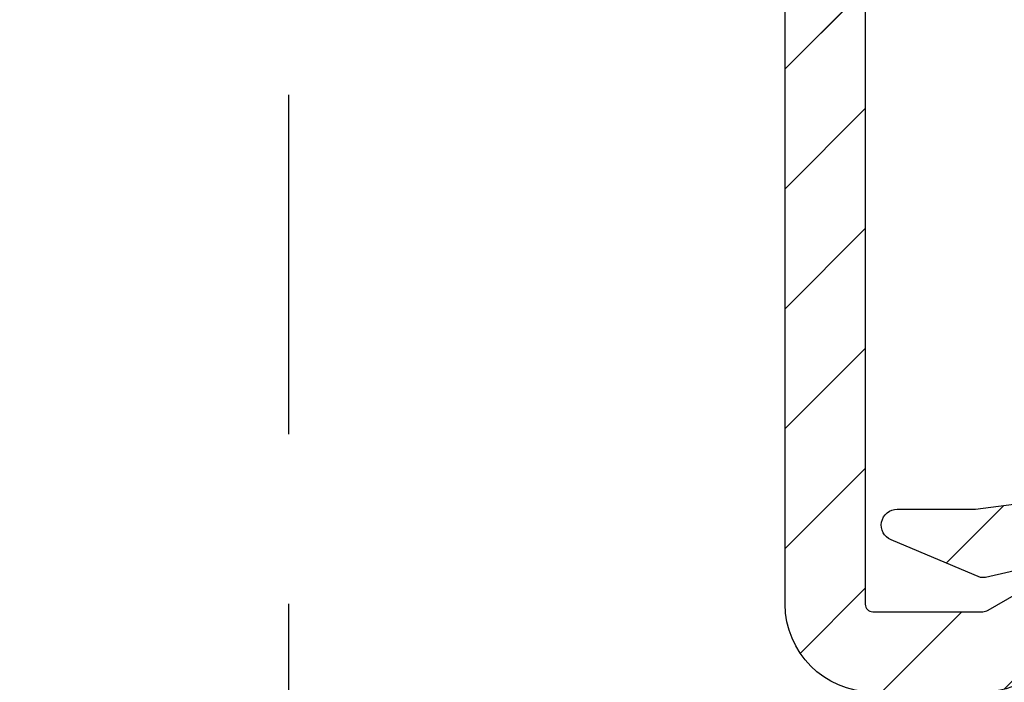
# Model space of a CAD drawing. Units: millimetres. Extents: x 1066 to 2316, y 417 to 2595.
# Drawn here: x 2154 to 2173, y 1536 to 1548 of the extents above; entities that cross this region are included whole.
import ezdxf

# ---------------------------------------------------------------- set-up
doc = ezdxf.new("R2010")
doc.units = ezdxf.units.MM
doc.linetypes.add('HIDDEN', pattern=[9.524999999999999, 6.35, -3.175])
for name, color, linetype in [('Afdichting', 7, 'Continuous'), ('ALUMINIUM', 8, 'Continuous'), ('Tekst_Bemating', 4, 'Continuous')]:
    doc.layers.add(name, color=color, linetype=linetype)
doc.styles.get("Standard").update_dxf_attribs({"font": 'arial.ttf'})
doc.dimstyles.new('1-5', dxfattribs={"dimscale": 5, "dimtxt": 2.5, "dimasz": 2.5, "dimexe": 0.5, "dimexo": 0, "dimgap": 0.5, "dimtad": 1, "dimdec": 1, "dimtxsty": 'Standard', "dimcen": 2.5, "dimclrd": 256, "dimclre": 256, "dimclrt": 256, "dimadec": 0, "dimazin": 0, "dimtfac": 1, "dimtdec": 1, "dimtmove": 0, "dimatfit": 3, "dimfxl": 1, "dimlwd": -1, "dimlwe": -1, "dimarcsym": 0})

# ---------------------------------------------------------------- blocks, each defined once
blk = doc.blocks.new('*D53')
at = {"layer": 'Defpoints', "color": 0, "transparency": 16777216}
for p in [(2159.304390650212, 1637.451471105031), (2225.839522429428, 1637.451471105031), (2159.304390650212, 1522.45147110503)]:
    blk.add_point(p, dxfattribs=at)
at = {"layer": 'Tekst_Bemating', "transparency": 16777216}
for p, q in [((2159.304390650212, 1637.451471105031), (2227.339522429428, 1637.451471105031)), ((2225.839522429428, 1529.95147110503), (2225.839522429428, 1629.951471105031)), ((2159.304390650212, 1522.45147110503), (2227.339522429428, 1522.45147110503))]:
    blk.add_line(p, q, dxfattribs=at)
for points in [[(2224.589522429428, 1629.951471105031), (2227.089522429428, 1629.951471105031), (2225.839522429428, 1637.451471105031)], [(2224.589522429428, 1529.95147110503), (2227.089522429428, 1529.95147110503), (2225.839522429428, 1522.45147110503)]]:
    blk.add_solid(points, dxfattribs=at)
at = {"layer": 'Tekst_Bemating', "transparency": 16777216, "insert": (2219.471684775949, 1579.951471105029), "char_height": 7.5, "attachment_point": 5, "rotation": 90}
blk.add_mtext('Inbouwhoogte 115', dxfattribs=at)
blk = doc.blocks.new('*D71')
at = {"layer": 'Defpoints', "color": 0, "transparency": 16777216}
for p in [(1835.974390650234, 1543.662341999658), (2172.304390650211, 1507.651471105029), (1835.974390650234, 1480.557647966568)]:
    blk.add_point(p, dxfattribs=at)
at = {"layer": 'Tekst_Bemating', "transparency": 16777216}
for p, q in [((1835.974390650234, 1543.662341999658), (1835.974390650234, 1479.057647966568)), ((2172.304390650211, 1507.651471105029), (2172.304390650211, 1479.057647966568)), ((2164.804390650211, 1480.557647966568), (1843.474390650234, 1480.557647966568))]:
    blk.add_line(p, q, dxfattribs=at)
for points in [[(1843.474390650234, 1481.807647966568), (1843.474390650234, 1479.307647966568), (1835.974390650234, 1480.557647966568)], [(2164.804390650211, 1481.807647966568), (2164.804390650211, 1479.307647966568), (2172.304390650211, 1480.557647966568)]]:
    blk.add_solid(points, dxfattribs=at)
at = {"layer": 'Tekst_Bemating', "transparency": 16777216, "insert": (2004.139390650222, 1485.889503355382), "char_height": 7.5, "attachment_point": 5}
blk.add_mtext('336', dxfattribs=at)
blk = doc.blocks.new('*D80')
at = {"layer": 'Defpoints', "color": 0, "transparency": 16777216}
for p in [(1835.974390650234, 1543.662341999658), (2192.304390650211, 1532.951471104964), (1835.974390650234, 1463.693587936399)]:
    blk.add_point(p, dxfattribs=at)
at = {"layer": 'Tekst_Bemating', "transparency": 16777216}
for p, q in [((1835.974390650234, 1543.662341999658), (1835.974390650234, 1462.193587936399)), ((2192.304390650211, 1532.951471104964), (2192.304390650211, 1462.193587936399)), ((2184.804390650211, 1463.693587936399), (1843.474390650234, 1463.693587936399))]:
    blk.add_line(p, q, dxfattribs=at)
for points in [[(1843.474390650234, 1464.943587936399), (1843.474390650234, 1462.443587936399), (1835.974390650234, 1463.693587936399)], [(2184.804390650211, 1464.943587936399), (2184.804390650211, 1462.443587936399), (2192.304390650211, 1463.693587936399)]]:
    blk.add_solid(points, dxfattribs=at)
at = {"layer": 'Tekst_Bemating', "transparency": 16777216, "insert": (2014.139390650223, 1469.025443325212), "char_height": 7.5, "attachment_point": 5}
blk.add_mtext('356', dxfattribs=at)

msp = doc.modelspace()

# ---------------------------------------------------------------- hatches: boundary and pattern name
at = {"layer": 'ALUMINIUM'}
h = msp.add_hatch(dxfattribs=at)
h.set_pattern_fill('ANSI31', color=256, scale=0.5, style=0)
h.set_pattern_definition([(45, (-3056.71267046988, -0.1954341069347265), (-1.122532015133644, 1.122532015133644), [])])
edge = h.paths.add_edge_path()
edge.add_line((1929.074390650233, 1590.151471105015), (1889.360747940633, 1590.151471105015))
edge.add_arc((1889.360747940633, 1578.451471105015), 11.69999999999982, 90, 137.0000000000011)
edge.add_line((1880.803909631689, 1586.430851917746), (1864.420661390534, 1568.861969135315))
edge.add_arc((1864.274390650219, 1568.998368807317), 0.1999999999865276, 180.0000000005211, 317.000000000525, ccw=False)
edge.add_line((1864.074390650233, 1568.998368807315), (1864.074390650233, 1621.751471105015))
edge.add_arc((1873.074390650233, 1621.751471105015), 9, 90, 180.0000000000029, ccw=False)
edge.add_line((1873.074390650233, 1630.751471105015), (2175.204390650234, 1630.751471105015))
edge.add_arc((2175.204390650234, 1629.751471105015), 1, 0, 90, ccw=False)
edge.add_line((2176.204390650234, 1629.751471105015), (2176.204390650234, 1624.210316831815))
edge.add_arc((2176.004390650283, 1624.210316831844), 0.1999999999507054, 299.9999999917287, 359.9999999916624, ccw=False)
edge.add_line((2176.104390650233, 1624.037111751115), (2174.804390650234, 1623.286556401158))
edge.add_arc((2174.704390650196, 1623.459761481893), 0.2000000000002545, 240.00000001227738, 300.00000001241347, ccw=False)
edge.add_line((2174.604390650233, 1623.286556401115), (2172.806314438834, 1624.324676185772))
edge.add_arc((2172.706314438833, 1624.151471105014), 0.2000000000009072, 60.00000000002971, 90)
edge.add_line((2172.706314438833, 1624.351471105015), (2170.604390650233, 1624.351471105015))
edge.add_arc((2170.604390650233, 1622.351471105015), 2, 90, 180)
edge.add_line((2168.604390650233, 1622.351471105015), (2168.604390650233, 1615.651471105015))
edge.add_arc((2167.104390650233, 1615.651471105015), 1.5, -90, 0, ccw=False)
edge.add_line((2167.104390650233, 1614.151471105015), (2165.094390650234, 1614.151471105015))
edge.add_arc((2165.094390650234, 1613.151471105015), 1, 90, 180)
edge.add_line((2164.094390650234, 1613.151471105015), (2164.094390650233, 1599.494913627115))
edge.add_arc((2163.894390650232, 1599.494913627115), 0.2000000000007276, -89.99999999973937, 0, ccw=False)
edge.add_line((2163.894390650233, 1599.294913627115), (2155.346841654833, 1599.294913627115))
edge.add_line((2155.346841654833, 1599.294913627115), (2152.30356270978, 1599.614775133341))
edge.add_arc((2152.324468402332, 1599.813679512395), 0.1999999999693836, 240.00000002849362, 264.00000002849094, ccw=False)
edge.add_line((2152.224468402433, 1599.640474431615), (2146.215417904433, 1603.109801354248))
edge.add_arc((2145.36541790445, 1601.637558167832), 1.699999999976834, 60.00000000020757, 150.0000000002076)
edge.add_line((2143.893174718034, 1602.487558167815), (2142.593174718001, 1600.235892117915))
edge.add_arc((2144.065417904417, 1599.385892117931), 1.699999999977175, 150.0000000001877, 240.0000000001772)
edge.add_line((2143.215417904433, 1597.913648931515), (2147.632147463734, 1595.363648931472))
edge.add_arc((2147.532147463755, 1595.190443850694), 0.2000000000075184, -29.9999999917452, 60.00000000834382, ccw=False)
edge.add_line((2147.705352544533, 1595.090443850715), (2144.79610027329, 1590.051471105015))
edge.add_arc((2144.622895192534, 1590.151471105015), 0.1999999999998922, 270, 330.0000000000123, ccw=False)
edge.add_line((2144.622895192534, 1589.951471105015), (2131.804390650234, 1589.951471105015))
edge.add_arc((2131.804390650234, 1589.751471105014), 0.2000000000005002, 90, 179.9999999998046)
edge.add_line((2131.604390650233, 1589.751471105015), (2131.604390650233, 1588.651471105015))
edge.add_arc((2131.804390650234, 1588.651471105016), 0.2000000000007276, 180.0000000001954, 270)
edge.add_line((2131.804390650234, 1588.451471105015), (2144.622895192534, 1588.451471105015))
edge.add_arc((2144.622895192567, 1590.151471105073), 1.700000000058026, 269.9999999988659, 329.9999999988605)
edge.add_line((2146.095138379034, 1589.301471105015), (2149.812969293991, 1595.740943143715))
edge.add_arc((2149.639764213231, 1595.840943143635), 0.19999999996201, 330.0000000203726, 375.0000000205791)
edge.add_line((2149.832949378434, 1595.892706952715), (2149.745304328991, 1596.219802730436))
edge.add_arc((2149.552119163739, 1596.168038921375), 0.2000000000051446, 15.00000001133335, 125.000000011324)
edge.add_line((2149.437403876433, 1596.331869330215), (2149.219460809334, 1596.179263951715))
edge.add_line((2149.219460809334, 1596.179263951715), (2143.965417904434, 1599.212687037158))
edge.add_arc((2144.065417904462, 1599.385892117887), 0.1999999999895418, 149.9999999890352, 239.9999999891242, ccw=False)
edge.add_line((2143.892212823733, 1599.485892117915), (2145.192212823677, 1601.737558167815))
edge.add_arc((2145.365417904406, 1601.637558167787), 0.199999999989686, 59.999999989059006, 149.9999999889223, ccw=False)
edge.add_line((2145.465417904433, 1601.810763248515), (2151.603323969933, 1598.26704152943))
edge.add_arc((2152.103323969991, 1599.133066933123), 0.9999999999496336, 239.9999999944829, 263.9999999944744)
edge.add_line((2151.998795506633, 1598.138545037815), (2155.268229985934, 1597.794913627115))
edge.add_line((2155.268229985934, 1597.794913627115), (2163.959110614175, 1597.794913627116))
edge.add_arc((2163.959110614174, 1597.594913627117), 0.1999999999986812, 12.648521454006811, 89.99999999973949, ccw=False)
edge.add_arc((2165.325134959743, 1597.901471105054), 1.199999999989489, 192.648521454333, 269.9999999995658)
edge.add_line((2165.325134959734, 1596.701471105065), (2169.554712216234, 1596.701471105065))
edge.add_line((2169.554712216234, 1596.701471105065), (2176.779308885434, 1596.701471105065))
edge.add_arc((2176.779308885434, 1597.451471105065), 0.75, 270, 450)
edge.add_line((2176.779308885434, 1598.201471105065), (2169.554712216234, 1598.201471105065))
edge.add_line((2169.554712216234, 1598.201471105065), (2165.794390650234, 1598.201471105065))
edge.add_arc((2165.794390650234, 1598.401471105065), 0.1999999999998181, 180, 270, ccw=False)
edge.add_line((2165.594390650234, 1598.401471105065), (2165.594390650234, 1611.651471105015))
edge.add_arc((2166.594390650234, 1611.651471105015), 1, 90, 180, ccw=False)
edge.add_line((2166.594390650234, 1612.651471105015), (2167.104390650233, 1612.651471105015))
edge.add_arc((2167.104390650233, 1615.651471105015), 3, 270, 360)
edge.add_line((2170.104390650233, 1615.651471105015), (2170.104390650233, 1622.351471105015))
edge.add_arc((2170.604390650233, 1622.351471105015), 0.5, 90, 180, ccw=False)
edge.add_line((2170.604390650233, 1622.851471105015), (2172.304390650234, 1622.851471105015))
edge.add_arc((2172.304390650233, 1622.651471105016), 0.1999999999989086, 59.999999999769216, 89.99999999973949, ccw=False)
edge.add_line((2172.404390650233, 1622.824676185772), (2174.204390650234, 1621.785445701215))
edge.add_arc((2174.70439065022, 1622.651471105007), 0.999999999999562, 240.0000000008881, 300.0000000009218)
edge.add_line((2175.204390650234, 1621.785445701231), (2177.454390650234, 1623.084483806915))
edge.add_arc((2177.204390650227, 1623.517496508811), 0.5000000000065717, 300.0000000004076, 360.0000000004169)
edge.add_line((2177.704390650234, 1623.517496508815), (2177.704390650234, 1629.451471105015))
edge.add_arc((2174.704390650234, 1629.451471105015), 3, 0, 90)
edge.add_line((2174.704390650234, 1632.451471105015), (1873.074390650233, 1632.451471105015))
edge.add_arc((1873.07439065025, 1621.751471104869), 10.70000000014602, 90.00000000008765, 100.6960379074918)
edge.add_arc((1873.074390650233, 1621.751471105014), 10.70000000000006, 100.6960379075502, 179.9999999999988)
edge.add_line((1862.374390650234, 1621.751471105015), (1862.374390650234, 1566.646866211615))
edge.add_arc((1862.174390650219, 1566.646866211621), 0.20000000001437, 308.9999999983091, 359.9999999983064, ccw=False)
edge.add_line((1862.300254728434, 1566.491437019315), (1836.048526572024, 1545.233206714406))
edge.add_arc((1836.174390650234, 1545.077777522115), 0.199999999999749, 129.0000000000022, 180)
edge.add_line((1835.974390650234, 1545.077777522115), (1835.974390650234, 1543.662341999615))
edge.add_arc((1836.174390650207, 1543.662341999658), 0.1999999999734428, 180.000000012311, 309.0000000122964)
edge.add_line((1836.300254728434, 1543.506912807415), (1864.074390650233, 1565.997964612615))
edge.add_line((1864.074390650233, 1565.997964612615), (1882.047210924442, 1585.27145470564))
edge.add_arc((1889.360747940634, 1578.451471105015), 10.0000000000005, 90.00000000000517, 137.0000000000048, ccw=False)
edge.add_line((1889.360747940633, 1588.451471105015), (1929.074390650233, 1588.451471105015))
edge.add_arc((1929.074390650233, 1588.651471105015), 0.2000000000002728, 270.0000000002605, 360)
edge.add_line((1929.274390650233, 1588.651471105015), (1929.274390650233, 1589.951471105015))
edge.add_arc((1929.074390650233, 1589.951471105015), 0.2000000000007276, 359.9999999999349, 449.9999999997394)
h = msp.add_hatch(dxfattribs=at)
h.set_pattern_fill('ANSI31', color=256, scale=0.5, style=0)
h.set_pattern_definition([(45, (662.7571704699753, -758.9178994097601), (-1.122532015133644, 1.122532015133644), [])])
h.paths.add_polyline_path([(2186.804390650211, 1624.351471104964), (2178.104390650211, 1624.351471104964, 0.4142135623730951), (2177.904390650212, 1624.151471104964), (2177.904390650212, 1621.851471104965, -0.414213562373095), (2177.704390650212, 1621.651471104964), (2174.70439065022, 1621.651471105007, -0.1316524975552147), (2174.20439065033, 1621.785445701159), (2172.404390650254, 1622.042114547179, 0.2341336181140185), (2172.227177240307, 1622.053403610844), (2170.58857053538, 1621.367623519332, 0.8191465056608501), (2170.704390650294, 1620.790882302703), (2172.171588469712, 1620.790882302703), (2173.60439065023, 1620.746215216654, 0.1316524975909204), (2174.704390650255, 1620.451471104964), (2179.204390650212, 1620.451471104964, 0.414213562373095), (2179.404390650212, 1620.651471104965), (2179.404390650212, 1622.651471104964, -0.4142135623730951), (2179.604390650211, 1622.851471104964), (2186.804390650211, 1622.851471104964, -0.4142135623730951), (2190.804390650211, 1618.851471104964), (2190.804390650211, 1616.151471104964), (2192.304390650211, 1616.151471104964), (2192.304390650211, 1618.851471104964, 0.4142135623730951)])
h.paths.add_polyline_path([(2192.304390650211, 1532.951471104964), (2192.304390650211, 1543.651471104964), (2190.804390650211, 1543.651471104964), (2190.804390650211, 1537.251471104964, -0.414213562373095), (2190.604390650211, 1537.051471104964), (2179.604390650211, 1537.051471104964, -0.4142135623730951), (2179.404390650212, 1537.251471104964), (2179.404390650212, 1539.251471104964, 0.4142135623730951), (2179.204390650211, 1539.451471104964), (2174.704390650256, 1539.451471104964, 0.1316524975776415), (2173.60439065033, 1539.156726993332), (2172.171588469712, 1538.97070366623), (2170.704390650055, 1538.97070366623, 0.8191465056608523), (2170.588570535141, 1538.393962449601), (2172.264227016467, 1537.69267650243), (2172.357980488597, 1537.69267650243), (2174.204390650114, 1538.117496508745, -0.1316524976189573), (2174.704390650221, 1538.251471105023), (2177.704390650215, 1538.251471104964, -0.4142135623673563), (2177.904390650212, 1538.051471104964), (2177.904390650212, 1535.751471104964, 0.4142135623730951), (2178.104390650211, 1535.551471104964), (2190.604390650211, 1535.551471104964, -0.4142135623730951), (2190.804390650211, 1535.351471104964), (2190.804390650211, 1532.951471104964, -0.4142135623730951), (2186.804390650211, 1528.951471104964, 1), (2186.804390650211, 1527.451471104964, 0.4142135623730951)])
h = msp.add_hatch(dxfattribs=at)
h.set_pattern_fill('ANSI31', color=256, scale=0.5, style=0)
h.set_pattern_definition([(45, (-1262.156651130839, -756.5248784189935), (-1.122532015133644, 1.122532015133644), [])])
edge = h.paths.add_edge_path()
edge.add_line((2155.594390650229, 1558.751471105143), (2155.594390650229, 1550.451471105025))
edge.add_arc((2155.79439065023, 1550.451471105025), 0.2000000000002728, 180.0000000000651, 269.9999999998697)
edge.add_line((2155.794390650229, 1550.251471105025), (2170.304390650229, 1550.251471105025))
edge.add_arc((2170.304390650229, 1550.451471105025), 0.1999999999998181, 270, 360)
edge.add_line((2170.504390650229, 1550.451471105025), (2170.504390650229, 1555.274297876525))
edge.add_arc((2170.304390650229, 1555.274297876525), 0.1999999999998181, 0, 14.66130350109933)
edge.add_arc((2170.981597891052, 1555.451471105071), 0.4999999999542837, 90.0000000025534, 194.6613035036965, ccw=False)
edge.add_line((2170.98159789103, 1555.951471105025), (2171.580714592029, 1555.951471105025))
edge.add_arc((2171.58071459203, 1555.451471105025), 0.5, 35.23441798464751, 90.00000000005213, ccw=False)
edge.add_line((2171.989113833983, 1555.739932643487), (2172.33826489523, 1555.356572857025))
edge.add_arc((2173.704390650204, 1556.951471105053), 2.099999999992159, 229.4179682572898, 414.7655820143973)
edge.add_arc((2175.20439065027, 1559.075147163206), 0.5000000000399926, 179.9999999977332, 234.76558201312008, ccw=False)
edge.add_line((2174.70439065023, 1559.075147163225), (2174.70439065023, 1559.664403098325))
edge.add_arc((2175.20439065023, 1559.664403098325), 0.5000000000004547, 61.06147225986689, 179.9999999999739, ccw=False)
edge.add_arc((2173.704390650228, 1556.951471105051), 3.600000000022478, -113.24956259042227, 61.06147225997978, ccw=False)
edge.add_arc((2172.204390650223, 1553.460053055016), 0.1999999999939206, 66.75043740689642, 179.9999999973945)
edge.add_line((2172.004390650229, 1553.460053055025), (2172.004390650229, 1550.451471105025))
edge.add_arc((2170.304390650229, 1550.451471105025), 1.699999999999818, -90, 0, ccw=False)
edge.add_arc((2170.304390650229, 1548.551471105025), 0.1999999999998181, 90, 180)
edge.add_line((2170.10439065023, 1548.551471105025), (2170.10439065023, 1537.191471105026))
edge.add_arc((2170.24439065023, 1537.191471105026), 0.1400000000003274, 180, 270)
edge.add_line((2170.24439065023, 1537.051471105025), (2172.304390650229, 1537.051471105025))
edge.add_arc((2172.30439065023, 1537.251471105026), 0.2000000000007276, 269.9999999998697, 299.9999999998575)
edge.add_line((2172.40439065023, 1537.078266024268), (2174.20439065023, 1538.117496508826))
edge.add_arc((2174.704390650217, 1537.251471105034), 0.9999999999997894, 59.999999999113925, 119.99999999913439, ccw=False)
edge.add_line((2175.20439065023, 1538.11749650881), (2177.45439065023, 1536.818458403125))
edge.add_arc((2177.204390650224, 1536.385445701229), 0.5000000000059506, -4.16889633925166e-10, 59.999999999611475, ccw=False)
edge.add_line((2177.70439065023, 1536.385445701226), (2177.70439065023, 1530.451471105025))
edge.add_arc((2174.70439065023, 1530.451471105025), 3, -90, 0, ccw=False)
edge.add_line((2174.70439065023, 1527.451471105025), (1874.704390650254, 1527.451471105022))
edge.add_arc((1874.704390650254, 1530.451471105022), 3, 180, 270, ccw=False)
edge.add_line((1871.704390650254, 1530.451471105022), (1871.704390650254, 1535.350671079422))
edge.add_arc((1875.704390650324, 1535.350671079414), 4.000000000070031, 164.5095995221827, 179.9999999998828, ccw=False)
edge.add_arc((1920.804390648749, 1522.851471105684), 50.79999999837386, 147.7601580711284, 164.5095995225656, ccw=False)
edge.add_arc((1920.804390650276, 1522.85147110498), 50.80000000004148, 95.60709356197049, 147.7601580713748, ccw=False)
edge.add_arc((1916.720275078953, 1564.451471105026), 8.999999999996355, 90, 95.60709356199823, ccw=False)
edge.add_line((1916.720275078953, 1573.451471105022), (1929.004390650254, 1573.451471105022))
edge.add_arc((1929.004390650254, 1573.251471105022), 0.1999999999998181, 0, 90, ccw=False)
edge.add_line((1929.204390650254, 1573.251471105022), (1929.204390650254, 1571.951471105022))
edge.add_arc((1929.004390650254, 1571.951471105022), 0.1999999999998181, -90, 0, ccw=False)
edge.add_line((1929.004390650254, 1571.751471105022), (1927.787233362753, 1571.751471105022))
edge.add_arc((1927.787233362767, 1571.951471105117), 0.2000000000948603, 224.9999999959468, 269.99999999596145, ccw=False)
edge.add_line((1927.645812006453, 1571.810049748823), (1927.34581200649, 1572.110049748759))
edge.add_arc((1927.20439065024, 1571.968628392572), 0.1999999999734412, 44.99999998733368, 134.9999999872416)
edge.add_line((1927.062969294053, 1572.110049748822), (1926.76296929399, 1571.810049748786))
edge.add_arc((1926.621547937752, 1571.951471105023), 0.200000000000291, 270.0000000001303, 315.00000000018423, ccw=False)
edge.add_line((1926.621547937753, 1571.751471105022), (1925.787233362753, 1571.751471105022))
edge.add_arc((1925.787233362767, 1571.951471105117), 0.2000000000948603, 224.9999999959468, 269.99999999596145, ccw=False)
edge.add_line((1925.645812006453, 1571.810049748823), (1925.34581200649, 1572.110049748759))
edge.add_arc((1925.20439065024, 1571.968628392572), 0.1999999999734412, 44.99999998733368, 134.9999999872416)
edge.add_line((1925.062969294053, 1572.110049748822), (1924.76296929399, 1571.810049748786))
edge.add_arc((1924.621547937752, 1571.951471105023), 0.200000000000291, 270.0000000001303, 315.00000000018423, ccw=False)
edge.add_line((1924.621547937753, 1571.751471105022), (1916.720275078953, 1571.751471105022))
edge.add_arc((1916.720275078946, 1564.451471104589), 7.300000000433101, 89.99999999993933, 95.6070935619373)
edge.add_arc((1920.804390650253, 1522.851471105022), 49.09999999999953, 95.60709356199801, 164.8478612284014)
edge.add_arc((1873.60439065032, 1535.633098544427), 0.2000000000662384, 164.8478612294996, 180.0000000011073)
edge.add_line((1873.404390650253, 1535.633098544423), (1873.404390650253, 1530.151471105026))
edge.add_arc((1874.404390650253, 1530.151471105026), 1, 180, 270)
edge.add_line((1874.404390650253, 1529.151471105026), (2175.20439065023, 1529.151471105025))
edge.add_arc((2175.20439065023, 1530.151471105025), 1, 270, 360)
edge.add_line((2176.20439065023, 1530.151471105025), (2176.20439065023, 1535.692625378226))
edge.add_arc((2176.004390650193, 1535.692625378246), 0.2000000000371074, 359.9999999940073, 419.9999999940002)
edge.add_line((2176.10439065023, 1535.865830459025), (2174.804390650229, 1536.616385808882))
edge.add_arc((2174.704390650192, 1536.443180728147), 0.1999999999996638, 59.99999998748885, 119.9999999875295)
edge.add_line((2174.60439065023, 1536.616385808926), (2173.15439065023, 1535.779227918592))
edge.add_arc((2172.304390650229, 1537.251471105026), 1.700000000001061, 270.00000000001535, 300.0000000000112, ccw=False)
edge.add_line((2172.304390650229, 1535.551471105025), (2170.24439065023, 1535.551471105025))
edge.add_arc((2170.24439065023, 1537.191471105026), 1.640000000000327, 180, 270, ccw=False)
edge.add_line((2168.60439065023, 1537.191471105026), (2168.60439065023, 1548.551471105025))
edge.add_arc((2168.40439065023, 1548.551471105025), 0.1999999999993634, 359.9999999999349, 450.0000000001303)
edge.add_line((2168.40439065023, 1548.751471105025), (2155.794390650229, 1548.751471105025))
edge.add_arc((2155.794390650249, 1550.451471105045), 1.700000000019827, 180.0000000007357, 269.9999999993256, ccw=False)
edge.add_line((2154.094390650229, 1550.451471105023), (2154.094390650229, 1558.551471105025))
edge.add_arc((2153.89439065023, 1558.551471105025), 0.1999999999998181, 0, 90)
edge.add_line((2153.89439065023, 1558.751471105025), (2135.88754331023, 1558.751471105025))
edge.add_arc((2135.887543310258, 1560.451471104986), 1.699999999961165, 220.0512482726595, 269.99999999906504, ccw=False)
edge.add_line((2134.58624567933, 1559.357567784025), (2132.465686878964, 1561.880165613379))
edge.add_arc((2132.31259304003, 1561.751471105025), 0.1999999999999253, 40.05124827372547, 90.00000000013027)
edge.add_line((2132.31259304003, 1561.951471105025), (2131.804390650229, 1561.951471105025))
edge.add_arc((2131.80439065023, 1562.151471105025), 0.2000000000005002, 179.9999999999349, 269.9999999998697, ccw=False)
edge.add_line((2131.60439065023, 1562.151471105026), (2131.60439065023, 1563.251471105025))
edge.add_arc((2131.80439065023, 1563.251471105025), 0.2000000000002728, 90.00000000013029, 179.9999999999349, ccw=False)
edge.add_line((2131.804390650229, 1563.451471105025), (2133.01123799023, 1563.451471105025))
edge.add_arc((2133.01123799023, 1563.251471105025), 0.2000000000000455, 40.05124827372549, 90.00000000013029, ccw=False)
edge.add_line((2133.164331829164, 1563.380165613379), (2135.734449471329, 1560.322776596726))
edge.add_arc((2135.887543310305, 1560.451471105016), 0.1999999999911299, 220.051248252102, 269.9999999785045)
edge.add_line((2135.88754331023, 1560.251471105025), (2153.90619634863, 1560.251471105025))
edge.add_arc((2153.906196348629, 1558.551471105025), 1.700000000000045, 6.756327045343994, 89.99999999998471, ccw=False)
h = msp.add_hatch(dxfattribs=at)
h.set_pattern_fill('ANSI31', color=256, scale=0.5, style=0)
h.set_pattern_definition([(45, (-1262.156651130862, -756.5248784189916), (-1.122532015133644, 1.122532015133644), [])])
edge = h.paths.add_edge_path()
edge.add_line((2155.594390650206, 1558.751471105146), (2155.594390650206, 1550.451471105027))
edge.add_arc((2155.794390650206, 1550.451471105027), 0.1999999999998181, 180, 270)
edge.add_line((2155.794390650206, 1550.251471105027), (2170.304390650206, 1550.251471105027))
edge.add_arc((2170.304390650206, 1550.451471105027), 0.1999999999998181, 270, 360)
edge.add_line((2170.504390650206, 1550.451471105027), (2170.504390650206, 1555.274297876527))
edge.add_arc((2170.304390650206, 1555.274297876527), 0.1999999999998181, 0, 14.66130350109933)
edge.add_arc((2170.981597891028, 1555.451471105073), 0.4999999999542261, 90.0000000025534, 194.6613035036713, ccw=False)
edge.add_line((2170.981597891006, 1555.951471105027), (2171.580714592006, 1555.951471105027))
edge.add_arc((2171.580714592006, 1555.451471105027), 0.5, 35.23441798461738, 90, ccw=False)
edge.add_line((2171.989113833959, 1555.739932643489), (2172.338264895206, 1555.356572857028))
edge.add_arc((2173.704390650181, 1556.951471105055), 2.099999999992159, 229.4179682572898, 414.7655820143973)
edge.add_arc((2175.204390650246, 1559.075147163208), 0.5000000000399926, 179.9999999977332, 234.76558201312008, ccw=False)
edge.add_line((2174.704390650206, 1559.075147163228), (2174.704390650206, 1559.664403098327))
edge.add_arc((2175.204390650206, 1559.664403098328), 0.5, 61.06147225979612, 180.0000000000261, ccw=False)
edge.add_arc((2173.704390650204, 1556.951471105053), 3.600000000022478, -113.24956259042227, 61.06147225997978, ccw=False)
edge.add_arc((2172.204390650199, 1553.460053055018), 0.1999999999939206, 66.75043740689642, 179.9999999973945)
edge.add_line((2172.004390650206, 1553.460053055027), (2172.004390650206, 1550.451471105027))
edge.add_arc((2170.304390650206, 1550.451471105027), 1.699999999999818, -90, 0, ccw=False)
edge.add_arc((2170.304390650206, 1548.551471105028), 0.1999999999998181, 90, 180)
edge.add_line((2170.104390650206, 1548.551471105028), (2170.104390650206, 1537.191471105028))
edge.add_arc((2170.244390650206, 1537.191471105028), 0.1400000000003274, 180, 270)
edge.add_line((2170.244390650206, 1537.051471105028), (2172.304390650206, 1537.051471105028))
edge.add_arc((2172.304390650206, 1537.251471105028), 0.2000000000007276, 269.9999999998697, 299.9999999998575)
edge.add_line((2172.404390650206, 1537.078266024271), (2174.204390650206, 1538.117496508828))
edge.add_arc((2174.704390650193, 1537.251471105036), 0.9999999999999862, 59.99999999912029, 119.99999999912791, ccw=False)
edge.add_line((2175.204390650206, 1538.117496508812), (2177.454390650206, 1536.818458403127))
edge.add_arc((2177.2043906502, 1536.385445701231), 0.500000000006178, -4.16889633925166e-10, 59.999999999566285, ccw=False)
edge.add_line((2177.704390650206, 1536.385445701228), (2177.704390650206, 1530.451471105027))
edge.add_arc((2174.704390650206, 1530.451471105027), 3, -90, 0, ccw=False)
edge.add_line((2174.704390650206, 1527.451471105027), (1874.704390650206, 1527.451471105027))
edge.add_arc((1874.704390650206, 1530.451471105027), 3, 180, 270, ccw=False)
edge.add_line((1871.704390650206, 1530.451471105027), (1871.704390650206, 1534.818426483627))
edge.add_arc((1875.704390650207, 1534.818426483628), 4.000000000000227, 155.4782689937145, 180.000000000013, ccw=False)
edge.add_arc((1922.104390650512, 1513.651471104889), 55.00000000033284, 138.7001272084068, 155.478268993683, ccw=False)
edge.add_arc((1922.104390650194, 1513.651471105017), 55.00000000000858, 95.34479670341881, 138.7001272082885, ccw=False)
edge.add_arc((1917.81953359308, 1559.451471105029), 8.999999999997957, 89.99999999994071, 95.34479670335969, ccw=False)
edge.add_line((1917.819533593089, 1568.451471105027), (1929.004390650206, 1568.451471105027))
edge.add_arc((1929.004390650206, 1568.251471105027), 0.2000000000002728, 1.3028511602897197e-10, 90.00000000013029, ccw=False)
edge.add_line((1929.204390650206, 1568.251471105027), (1929.204390650206, 1566.951471105027))
edge.add_arc((1929.004390650206, 1566.951471105028), 0.2000000000002728, 269.9999999998697, 359.9999999998697, ccw=False)
edge.add_line((1929.004390650206, 1566.751471105027), (1927.787233362606, 1566.751471105027))
edge.add_arc((1927.78723336267, 1566.951471105001), 0.1999999999738975, 224.9999999815763, 269.99999998163116, ccw=False)
edge.add_line((1927.645812006406, 1566.810049748828), (1927.345812006443, 1567.110049748765))
edge.add_arc((1927.204390650143, 1566.968628392528), 0.2000000000441833, 44.99999998733368, 134.9999999872416)
edge.add_line((1927.062969293906, 1567.110049748828), (1926.762969293943, 1566.810049748791))
edge.add_arc((1926.621547937705, 1566.951471105028), 0.2000000000007734, 270.0000000001954, 315.0000000001382, ccw=False)
edge.add_line((1926.621547937706, 1566.751471105027), (1925.787233362606, 1566.751471105027))
edge.add_arc((1925.78723336267, 1566.951471105001), 0.1999999999738975, 224.9999999815763, 269.99999998163116, ccw=False)
edge.add_line((1925.645812006406, 1566.810049748828), (1925.345812006443, 1567.110049748765))
edge.add_arc((1925.204390650143, 1566.968628392528), 0.2000000000441833, 44.99999998733368, 134.9999999872416)
edge.add_line((1925.062969293906, 1567.110049748828), (1924.762969293943, 1566.810049748791))
edge.add_arc((1924.621547937705, 1566.951471105028), 0.2000000000007734, 270.0000000001954, 315.0000000001382, ccw=False)
edge.add_line((1924.621547937706, 1566.751471105027), (1923.787233362606, 1566.751471105027))
edge.add_arc((1923.78723336267, 1566.951471105001), 0.1999999999738975, 224.9999999815763, 269.99999998163116, ccw=False)
edge.add_line((1923.645812006406, 1566.810049748828), (1923.345812006443, 1567.110049748765))
edge.add_arc((1923.204390650143, 1566.968628392528), 0.2000000000441833, 44.99999998733368, 134.9999999872416)
edge.add_line((1923.062969293906, 1567.110049748828), (1922.762969293943, 1566.810049748791))
edge.add_arc((1922.621547937705, 1566.951471105028), 0.2000000000007734, 270.0000000001954, 315.0000000001382, ccw=False)
edge.add_line((1922.621547937706, 1566.751471105027), (1917.819533593067, 1566.751471105027))
edge.add_arc((1917.81953359308, 1559.451471105033), 7.299999999994498, 90.00000000009815, 95.3447967035595)
edge.add_arc((1922.104390650206, 1513.651471105027), 53.29999999999996, 95.3447967034623, 155.9754362318998)
edge.add_arc((1873.604390650162, 1535.269981692031), 0.1999999999557086, 155.975436232801, 180.0000000009119)
edge.add_line((1873.404390650206, 1535.269981692028), (1873.404390650206, 1530.151471105028))
edge.add_arc((1874.404390650206, 1530.151471105028), 1, 180, 270)
edge.add_line((1874.404390650206, 1529.151471105028), (2175.204390650206, 1529.151471105027))
edge.add_arc((2175.204390650206, 1530.151471105027), 1, 270, 360)
edge.add_line((2176.204390650206, 1530.151471105027), (2176.204390650206, 1535.692625378228))
edge.add_arc((2176.004390650169, 1535.692625378249), 0.2000000000371074, 359.9999999940073, 419.9999999940002)
edge.add_line((2176.104390650206, 1535.865830459027), (2174.804390650206, 1536.616385808884))
edge.add_arc((2174.704390650168, 1536.443180728149), 0.1999999999996638, 59.99999998748885, 119.9999999875295)
edge.add_line((2174.604390650206, 1536.616385808928), (2173.154390650206, 1535.779227918594))
edge.add_arc((2172.304390650205, 1537.251471105028), 1.700000000000864, 270.00000000001535, 300.000000000015, ccw=False)
edge.add_line((2172.304390650206, 1535.551471105028), (2170.244390650206, 1535.551471105028))
edge.add_arc((2170.244390650206, 1537.191471105028), 1.640000000000327, 180, 270, ccw=False)
edge.add_line((2168.604390650206, 1537.191471105028), (2168.604390650206, 1548.551471105028))
edge.add_arc((2168.404390650206, 1548.551471105028), 0.1999999999998181, 0, 90)
edge.add_line((2168.404390650206, 1548.751471105027), (2155.794390650206, 1548.751471105027))
edge.add_arc((2155.794390650226, 1550.451471105047), 1.700000000019827, 180.0000000007357, 269.9999999993256, ccw=False)
edge.add_line((2154.094390650206, 1550.451471105025), (2154.094390650206, 1558.551471105028))
edge.add_arc((2153.894390650206, 1558.551471105028), 0.1999999999998181, 0, 90)
edge.add_line((2153.894390650206, 1558.751471105027), (2135.887543310206, 1558.751471105027))
edge.add_arc((2135.887543310234, 1560.451471104989), 1.699999999961392, 220.0512482726654, 269.99999999906504, ccw=False)
edge.add_line((2134.586245679306, 1559.357567784027), (2132.46568687894, 1561.880165613381))
edge.add_arc((2132.312593040007, 1561.751471105027), 0.1999999999999253, 40.05124827372547, 90.00000000013027)
edge.add_line((2132.312593040006, 1561.951471105027), (2131.804390650206, 1561.951471105027))
edge.add_arc((2131.804390650206, 1562.151471105027), 0.2000000000002728, 179.9999999998697, 269.9999999998697, ccw=False)
edge.add_line((2131.604390650206, 1562.151471105028), (2131.604390650206, 1563.251471105027))
edge.add_arc((2131.804390650206, 1563.251471105027), 0.1999999999998181, 90, 180, ccw=False)
edge.add_line((2131.804390650206, 1563.451471105027), (2133.011237990206, 1563.451471105027))
edge.add_arc((2133.011237990207, 1563.251471105027), 0.2000000000000455, 40.05124827372549, 90.00000000013029, ccw=False)
edge.add_line((2133.16433182914, 1563.380165613381), (2135.734449471306, 1560.322776596728))
edge.add_arc((2135.887543310281, 1560.451471105019), 0.1999999999911299, 220.051248252102, 269.9999999785045)
edge.add_line((2135.887543310206, 1560.251471105027), (2153.906196348606, 1560.251471105027))
edge.add_arc((2153.906196348606, 1558.551471105027), 1.700000000000045, 6.756327045343994, 89.99999999998471, ccw=False)
h = msp.add_hatch(dxfattribs=at)
h.set_pattern_fill('ANSI31', color=256, scale=0.5, style=0)
h.set_pattern_definition([(45, (-1262.156651130886, -756.5248784189889), (-1.122532015133644, 1.122532015133644), [])])
edge = h.paths.add_edge_path()
edge.add_line((2155.594390650182, 1558.751471105148), (2155.594390650182, 1550.45147110503))
edge.add_arc((2155.794390650182, 1550.45147110503), 0.2000000000002728, 180.0000000000651, 269.9999999998697)
edge.add_line((2155.794390650182, 1550.25147110503), (2170.304390650182, 1550.25147110503))
edge.add_arc((2170.304390650182, 1550.45147110503), 0.1999999999998181, 270, 360)
edge.add_line((2170.504390650182, 1550.45147110503), (2170.504390650182, 1555.27429787653))
edge.add_arc((2170.304390650182, 1555.27429787653), 0.1999999999998181, 0, 14.66130350109933)
edge.add_arc((2170.981597891005, 1555.451471105076), 0.4999999999542837, 90.0000000025534, 194.6613035036965, ccw=False)
edge.add_line((2170.981597890982, 1555.95147110503), (2171.580714591982, 1555.95147110503))
edge.add_arc((2171.580714591983, 1555.45147110503), 0.5, 35.23441798464751, 90.00000000005213, ccw=False)
edge.add_line((2171.989113833936, 1555.739932643492), (2172.338264895182, 1555.35657285703))
edge.add_arc((2173.704390650157, 1556.951471105058), 2.099999999992159, 229.4179682572898, 414.7655820143973)
edge.add_arc((2175.204390650223, 1559.07514716321), 0.5000000000399926, 179.9999999977332, 234.76558201312008, ccw=False)
edge.add_line((2174.704390650183, 1559.07514716323), (2174.704390650183, 1559.66440309833))
edge.add_arc((2175.204390650183, 1559.66440309833), 0.5000000000004547, 61.06147225986689, 179.9999999999739, ccw=False)
edge.add_arc((2173.704390650181, 1556.951471105055), 3.600000000022478, -113.24956259042227, 61.06147225997978, ccw=False)
edge.add_arc((2172.204390650176, 1553.460053055021), 0.1999999999939206, 66.75043740689642, 179.9999999973945)
edge.add_line((2172.004390650182, 1553.46005305503), (2172.004390650182, 1550.45147110503))
edge.add_arc((2170.304390650182, 1550.45147110503), 1.699999999999818, -90, 0, ccw=False)
edge.add_arc((2170.304390650182, 1548.55147110503), 0.1999999999998181, 90, 180)
edge.add_line((2170.104390650182, 1548.55147110503), (2170.104390650182, 1537.19147110503))
edge.add_arc((2170.244390650183, 1537.19147110503), 0.1400000000003274, 180, 270)
edge.add_line((2170.244390650183, 1537.05147110503), (2172.304390650182, 1537.05147110503))
edge.add_arc((2172.304390650183, 1537.251471105031), 0.2000000000007276, 269.9999999998697, 299.9999999998575)
edge.add_line((2172.404390650182, 1537.078266024273), (2174.204390650183, 1538.11749650883))
edge.add_arc((2174.704390650169, 1537.251471105038), 0.9999999999997894, 59.999999999113925, 119.99999999913439, ccw=False)
edge.add_line((2175.204390650183, 1538.117496508815), (2177.454390650183, 1536.81845840313))
edge.add_arc((2177.204390650177, 1536.385445701234), 0.5000000000059506, -4.16889633925166e-10, 59.999999999611475, ccw=False)
edge.add_line((2177.704390650183, 1536.38544570123), (2177.704390650183, 1530.45147110503))
edge.add_arc((2174.704390650183, 1530.45147110503), 3, -90, 0, ccw=False)
edge.add_line((2174.704390650183, 1527.45147110503), (1874.718550812827, 1527.45147110503))
edge.add_arc((1874.718550812827, 1530.45147110503), 3, 180, 270, ccw=False)
edge.add_line((1871.718550812827, 1530.45147110503), (1871.718550812827, 1534.27830272323))
edge.add_arc((1875.718550812828, 1534.278302723267), 4.000000000000682, 138.5377148910322, 180.0000000005341, ccw=False)
edge.add_arc((1937.318550812428, 1479.851471105472), 86.19999999940849, 125.58776417725969, 138.5377148905437, ccw=False)
edge.add_arc((1937.318550812893, 1479.851471104843), 86.20000000018996, 104.91221392926141, 125.5877641772675, ccw=False)
edge.add_arc((1917.451996003328, 1554.451471105028), 9.00000000000181, 90.0000000000029, 104.9122139293012, ccw=False)
edge.add_line((1917.451996003327, 1563.45147110503), (1929.018550812827, 1563.45147110503))
edge.add_arc((1929.018550812827, 1563.251471105029), 0.2000000000005002, 1.9542767404345796e-10, 90.00000000006509, ccw=False)
edge.add_line((1929.218550812827, 1563.25147110503), (1929.218550812827, 1561.95147110503))
edge.add_arc((1929.018550812827, 1561.951471105031), 0.2000000000007276, 270, 359.99999999973943, ccw=False)
edge.add_line((1929.018550812827, 1561.75147110503), (1927.801393525327, 1561.75147110503))
edge.add_arc((1927.80139352539, 1561.951471105004), 0.1999999999741249, 224.9999999819908, 269.99999998189173, ccw=False)
edge.add_line((1927.659972169127, 1561.810049748829), (1927.359972169064, 1562.110049748767))
edge.add_arc((1927.218550812814, 1561.96862839258), 0.1999999999731196, 44.99999998724156, 134.9999999873337)
edge.add_line((1927.077129456627, 1562.11004974883), (1926.777129456664, 1561.810049748792))
edge.add_arc((1926.635708100427, 1561.951471105029), 0.1999999999996479, 269.9999999998046, 314.9999999999079, ccw=False)
edge.add_line((1926.635708100427, 1561.75147110503), (1925.801393525327, 1561.75147110503))
edge.add_arc((1925.80139352539, 1561.951471105004), 0.1999999999741249, 224.9999999819908, 269.99999998189173, ccw=False)
edge.add_line((1925.659972169127, 1561.810049748829), (1925.359972169064, 1562.110049748767))
edge.add_arc((1925.218550812814, 1561.96862839258), 0.1999999999731196, 44.99999998724156, 134.9999999873337)
edge.add_line((1925.077129456627, 1562.11004974883), (1924.777129456664, 1561.810049748792))
edge.add_arc((1924.635708100427, 1561.951471105029), 0.1999999999996479, 269.9999999998046, 314.9999999999079, ccw=False)
edge.add_line((1924.635708100427, 1561.75147110503), (1923.801393525327, 1561.75147110503))
edge.add_arc((1923.80139352539, 1561.951471105004), 0.1999999999741249, 224.9999999819908, 269.99999998189173, ccw=False)
edge.add_line((1923.659972169127, 1561.810049748829), (1923.359972169064, 1562.110049748767))
edge.add_arc((1923.218550812814, 1561.96862839258), 0.1999999999731196, 44.99999998724156, 134.9999999873337)
edge.add_line((1923.077129456627, 1562.11004974883), (1922.777129456664, 1561.810049748792))
edge.add_arc((1922.635708100427, 1561.951471105029), 0.1999999999996479, 269.9999999998046, 314.9999999999079, ccw=False)
edge.add_line((1922.635708100427, 1561.75147110503), (1921.801393525327, 1561.75147110503))
edge.add_arc((1921.80139352539, 1561.951471105004), 0.1999999999741249, 224.9999999819908, 269.99999998189173, ccw=False)
edge.add_line((1921.659972169127, 1561.810049748829), (1921.359972169064, 1562.110049748767))
edge.add_arc((1921.218550812814, 1561.96862839258), 0.1999999999731196, 44.99999998724156, 134.9999999873337)
edge.add_line((1921.077129456627, 1562.11004974883), (1920.777129456664, 1561.810049748792))
edge.add_arc((1920.635708100427, 1561.951471105029), 0.1999999999996479, 269.9999999998046, 314.9999999999079, ccw=False)
edge.add_line((1920.635708100427, 1561.75147110503), (1917.451996003327, 1561.75147110503))
edge.add_arc((1917.451996003334, 1554.451471104754), 7.300000000276214, 90.00000000005534, 104.912213929354)
edge.add_arc((1937.318550812826, 1479.85147110503), 84.50000000000003, 104.9122139292978, 139.0808539912)
edge.add_arc((1873.618550812853, 1535.067410832603), 0.2000000000255738, 139.0808539838412, 179.9999999925743)
edge.add_line((1873.418550812827, 1535.067410832629), (1873.418550812827, 1530.15147110503))
edge.add_arc((1874.418550812827, 1530.15147110503), 1, 180, 270)
edge.add_line((1874.418550812827, 1529.15147110503), (2175.204390650183, 1529.151471105029))
edge.add_arc((2175.204390650183, 1530.151471105029), 1, 270, 360)
edge.add_line((2176.204390650183, 1530.151471105029), (2176.204390650183, 1535.69262537823))
edge.add_arc((2176.004390650146, 1535.692625378251), 0.2000000000371074, 359.9999999940073, 419.9999999940002)
edge.add_line((2176.104390650182, 1535.86583045903), (2174.804390650182, 1536.616385808887))
edge.add_arc((2174.704390650144, 1536.443180728152), 0.1999999999996638, 59.99999998748885, 119.9999999875295)
edge.add_line((2174.604390650182, 1536.61638580893), (2173.154390650182, 1535.779227918597))
edge.add_arc((2172.304390650182, 1537.251471105031), 1.700000000001061, 270.00000000001535, 300.0000000000112, ccw=False)
edge.add_line((2172.304390650182, 1535.55147110503), (2170.244390650183, 1535.55147110503))
edge.add_arc((2170.244390650183, 1537.19147110503), 1.640000000000327, 180, 270, ccw=False)
edge.add_line((2168.604390650182, 1537.19147110503), (2168.604390650182, 1548.55147110503))
edge.add_arc((2168.404390650183, 1548.55147110503), 0.1999999999993634, 359.9999999999349, 450.0000000001303)
edge.add_line((2168.404390650182, 1548.75147110503), (2155.794390650182, 1548.75147110503))
edge.add_arc((2155.794390650202, 1550.45147110505), 1.700000000019827, 180.0000000007357, 269.9999999993256, ccw=False)
edge.add_line((2154.094390650182, 1550.451471105028), (2154.094390650182, 1558.55147110503))
edge.add_arc((2153.894390650182, 1558.55147110503), 0.1999999999998181, 0, 90)
edge.add_line((2153.894390650182, 1558.75147110503), (2135.887543310183, 1558.75147110503))
edge.add_arc((2135.88754331021, 1560.451471104991), 1.699999999961165, 220.0512482726595, 269.99999999906504, ccw=False)
edge.add_line((2134.586245679282, 1559.35756778403), (2132.465686878917, 1561.880165613384))
edge.add_arc((2132.312593039983, 1561.75147110503), 0.1999999999999253, 40.05124827372547, 90.00000000013027)
edge.add_line((2132.312593039982, 1561.95147110503), (2131.804390650182, 1561.95147110503))
edge.add_arc((2131.804390650183, 1562.15147110503), 0.2000000000005002, 179.9999999999349, 269.9999999998697, ccw=False)
edge.add_line((2131.604390650182, 1562.15147110503), (2131.604390650182, 1563.25147110503))
edge.add_arc((2131.804390650183, 1563.25147110503), 0.2000000000002728, 90.00000000013029, 179.9999999999349, ccw=False)
edge.add_line((2131.804390650182, 1563.45147110503), (2133.011237990183, 1563.45147110503))
edge.add_arc((2133.011237990183, 1563.25147110503), 0.2000000000000455, 40.05124827372549, 90.00000000013029, ccw=False)
edge.add_line((2133.164331829117, 1563.380165613384), (2135.734449471282, 1560.32277659673))
edge.add_arc((2135.887543310258, 1560.451471105021), 0.1999999999911299, 220.051248252102, 269.9999999785045)
edge.add_line((2135.887543310183, 1560.25147110503), (2153.906196348582, 1560.25147110503))
edge.add_arc((2153.906196348582, 1558.55147110503), 1.700000000000045, 6.756327045343994, 89.99999999998471, ccw=False)

# ---------------------------------------------------------------- linework, layer by layer
at = {"layer": 'Afdichting', "linetype": 'HIDDEN'}
msp.add_lwpolyline([(2159.304390650211, 1632.45147110503), (2159.304390650211, 1527.451471105177)], dxfattribs=at)
at = {"layer": 'ALUMINIUM'}
for points in [[(1874.404390650253, 1529.151471105026), (2175.20439065023, 1529.151471105025, 0.414213562373095), (2176.20439065023, 1530.151471105025), (2176.20439065023, 1535.692625378226, 0.2679491924310898), (2176.10439065023, 1535.865830459025), (2174.804390650229, 1536.616385808882, 0.2679491924312312), (2174.60439065023, 1536.616385808926), (2173.15439065023, 1535.779227918592, -0.1316524975873776), (2172.304390650229, 1535.551471105025), (2170.24439065023, 1535.551471105025, -0.414213562373095), (2168.60439065023, 1537.191471105026), (2168.60439065023, 1548.551471105025, 0.414213562373761), (2168.40439065023, 1548.751471105025), (2155.794390650229, 1548.751471105025, -0.4142135623658867), (2154.094390650229, 1550.451471105023), (2154.094390650229, 1558.551471105025, 0.414213562373095), (2153.89439065023, 1558.751471105025), (2135.88754331023, 1558.751471105025, -0.2214600712532206), (2134.58624567933, 1559.357567784025), (2132.465686878964, 1561.880165613379, 0.2214600712532329)], [(1874.404390650206, 1529.151471105028), (2175.204390650206, 1529.151471105027, 0.414213562373095), (2176.204390650206, 1530.151471105027), (2176.204390650206, 1535.692625378228, 0.2679491924310898), (2176.104390650206, 1535.865830459027), (2174.804390650206, 1536.616385808884, 0.2679491924312312), (2174.604390650206, 1536.616385808928), (2173.154390650206, 1535.779227918594, -0.1316524975873948), (2172.304390650206, 1535.551471105028), (2170.244390650206, 1535.551471105028, -0.414213562373095), (2168.604390650206, 1537.191471105028), (2168.604390650206, 1548.551471105028, 0.414213562373095), (2168.404390650206, 1548.751471105027), (2155.794390650206, 1548.751471105027, -0.414213562365926), (2154.094390650206, 1550.451471105025), (2154.094390650206, 1558.551471105028, 0.414213562373095), (2153.894390650206, 1558.751471105027), (2135.887543310206, 1558.751471105027, -0.2214600712531939), (2134.586245679306, 1559.357567784027), (2132.46568687894, 1561.880165613381, 0.2214600712531266)], [(1874.418550812827, 1529.15147110503), (2175.204390650183, 1529.151471105029, 0.414213562373095), (2176.204390650183, 1530.151471105029), (2176.204390650183, 1535.69262537823, 0.2679491924310898), (2176.104390650182, 1535.86583045903), (2174.804390650182, 1536.616385808887, 0.2679491924312312), (2174.604390650182, 1536.61638580893), (2173.154390650182, 1535.779227918597, -0.1316524975873776), (2172.304390650182, 1535.55147110503), (2170.244390650183, 1535.55147110503, -0.414213562373095), (2168.604390650182, 1537.19147110503), (2168.604390650182, 1548.55147110503, 0.414213562373761), (2168.404390650182, 1548.75147110503), (2155.794390650182, 1548.75147110503, -0.4142135623658867), (2154.094390650182, 1550.451471105028), (2154.094390650182, 1558.55147110503, 0.414213562373095), (2153.894390650182, 1558.75147110503), (2135.887543310183, 1558.75147110503, -0.2214600712532206), (2134.586245679282, 1559.35756778403), (2132.465686878917, 1561.880165613384, 0.2214600712532329)], [(2175.446326134101, 1560.101972774656, -0.9515471953572988), (2172.28333801865, 1553.643811899745, 0.5387235115148384), (2172.004390650229, 1553.460053055025), (2172.004390650229, 1550.451471105025, -0.414213562373095), (2170.304390650229, 1548.751471105025, 0.414213562373095), (2170.10439065023, 1548.551471105025), (2170.10439065023, 1537.191471105026, 0.414213562373095), (2170.24439065023, 1537.051471105025), (2172.304390650229, 1537.051471105025, 0.1316524975873415), (2172.40439065023, 1537.078266024268), (2174.20439065023, 1538.117496508826, -0.2679491924312191)], [(2175.446326134077, 1560.101972774658, -0.9515471953573255), (2172.283338018626, 1553.643811899747, 0.5387235115148384), (2172.004390650206, 1553.460053055027), (2172.004390650206, 1550.451471105027, -0.4142135623730953), (2170.304390650206, 1548.751471105027, 0.414213562373095), (2170.104390650206, 1548.551471105028), (2170.104390650206, 1537.191471105028, 0.414213562373095), (2170.244390650206, 1537.051471105028), (2172.304390650206, 1537.051471105028, 0.1316524975873801), (2172.404390650206, 1537.078266024271), (2174.204390650206, 1538.117496508828, -0.2679491924311583)], [(2175.446326134054, 1560.101972774661, -0.9515471953572988), (2172.283338018603, 1553.643811899749, 0.5387235115148384), (2172.004390650182, 1553.46005305503), (2172.004390650182, 1550.45147110503, -0.414213562373095), (2170.304390650182, 1548.75147110503, 0.414213562373095), (2170.104390650182, 1548.55147110503), (2170.104390650182, 1537.19147110503, 0.414213562373095), (2170.244390650183, 1537.05147110503), (2172.304390650182, 1537.05147110503, 0.1316524975873415), (2172.404390650182, 1537.078266024273), (2174.204390650183, 1538.11749650883, -0.2679491924312191)], [(2174.204390650223, 1538.117496508771), (2172.357980488597, 1537.69267650243), (2172.264227016467, 1537.69267650243), (2170.588570535273, 1538.393962449545, -0.8191465058612094), (2170.704390650055, 1538.97070366623), (2172.171588469711, 1538.97070366623), (2173.60439065033, 1539.156726993332, -0.1316524975775891)]]:
    msp.add_lwpolyline(points, format="xyb", dxfattribs=at)

# ---------------------------------------------------------------- dimensions: what is measured, and where the dimension line sits
at = {"layer": 'Tekst_Bemating'}
dim = msp.add_linear_dim(base=(2225.839522429428, 1637.451471105031), p1=(2159.304390650211, 1522.45147110503), p2=(2159.304390650211, 1637.45147110503), angle=90, text='Inbouwhoogte <>', dimstyle='1-5', override={"dimscale": 3}, dxfattribs=at)
dim.commit()
dim.dimension.update_dxf_attribs({"geometry": '*D53', "text_midpoint": (2219.471684775949, 1579.951471105029)})
dim = msp.add_linear_dim(base=(1835.974390650234, 1480.557647966568), p1=(2172.304390650211, 1507.651471105029), p2=(1835.974390650234, 1543.662341999658), dimstyle='1-5', override={"dimscale": 3, "dimdec": 0}, dxfattribs=at)
dim.commit()
dim.dimension.update_dxf_attribs({"geometry": '*D71', "text_midpoint": (2004.139390650222, 1480.557647966568), "dimtype": 160})
dim = msp.add_linear_dim(base=(1835.974390650234, 1463.693587936399), p1=(2192.304390650211, 1532.951471104964), p2=(1835.974390650234, 1543.662341999658), dimstyle='1-5', override={"dimscale": 3, "dimdec": 0}, dxfattribs=at)
dim.commit()
dim.dimension.update_dxf_attribs({"geometry": '*D80', "text_midpoint": (2014.139390650223, 1469.025443325212)})

doc.saveas('drawing.dxf')
